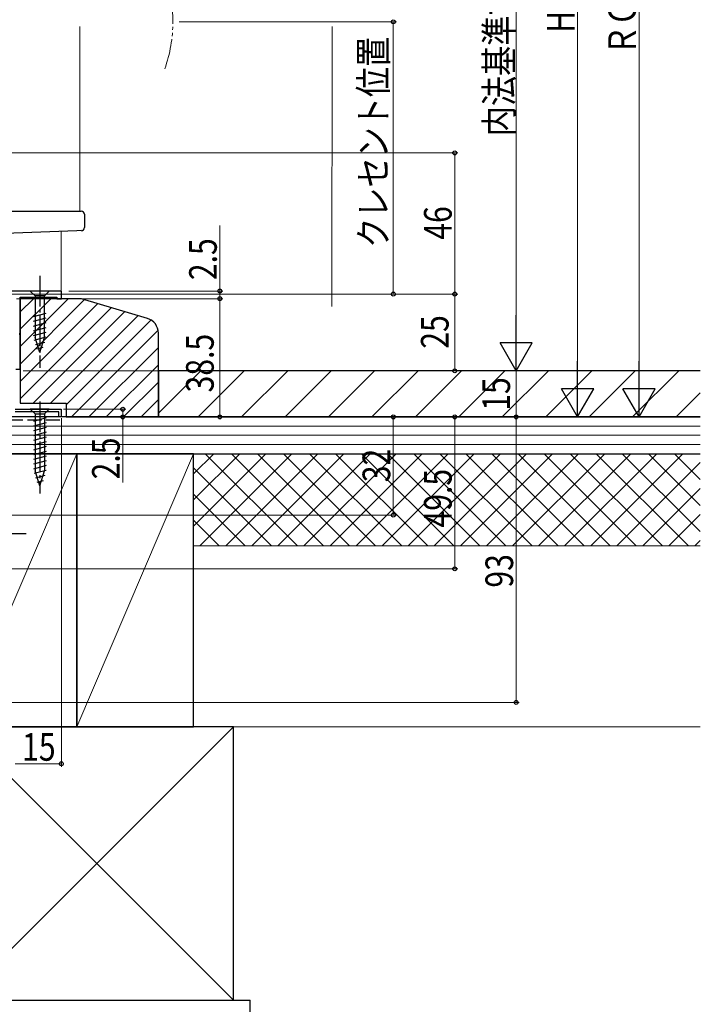
# Model space of a CAD drawing. Extents: x 0 to 1050, y 0 to 1574.
# Drawn here: x 314 to 535, y 559 to 879 of the extents above; entities that cross this region are included whole.
import ezdxf

# ---------------------------------------------------------------- set-up
doc = ezdxf.new("R2010")
doc.units = 0
for name, pattern in [('YCENTER_1', [13, 10, -1, 1, -1]), ('YDIVIDE_1', [15, 10, -1, 1, -1, 1, -1]), ('YHIDDEN_1', [4, 3, -1])]:
    doc.linetypes.add(name, pattern=pattern)
for name, color, linetype, lineweight in [('YKK_11', 7, 'CONTINUOUS', 30), ('YKK_11E', 7, 'CONTINUOUS', 13), ('YKK_12', 2, 'CONTINUOUS', 13), ('YKK_13', 4, 'CONTINUOUS', 30), ('YKK_D', 6, 'CONTINUOUS', 13), ('YSS_K', 3, 'CONTINUOUS', 13), ('YSS_KE', 3, 'CONTINUOUS', 30)]:
    doc.layers.add(name, color=color, linetype=linetype, lineweight=lineweight)
doc.styles.add('text-b', font='extslim2.shx', dxfattribs={"width": 0.8, "bigfont": 'extfont2.shx'})

msp = doc.modelspace()

# ---------------------------------------------------------------- linework, layer by layer
at = {"layer": 'YKK_11', "linetype": 'ByBlock', "lineweight": -2, "ltscale": 0.5}
for p, q in [((312.29, 752.5), (327.29, 752.5)), ((326.49, 751.6), (312.29, 751.6)), ((326.49, 750), (326.49, 751.6)), ((327.29, 752.5), (327.29, 750)), ((327.29, 750), (326.49, 750))]:
    msp.add_line(p, q, dxfattribs=at)
at = {"layer": 'YKK_11E', "linetype": 'ByBlock', "lineweight": -2, "ltscale": 0.5}
for p, q in [((327.3, 791), (310.1, 791)), ((327.3, 788.5), (327.3, 791)), ((313.9, 777.46), (313.9, 789)), ((313.9, 789), (325.8, 789)), ((325.8, 789), (325.8, 788.5)), ((325.8, 788.5), (327.3, 788.5)), ((313.78, 777.27), (313.9, 777.46)), ((313.78, 776.72), (313.78, 777.27)), ((313.9, 776.54), (313.78, 776.72)), ((313.9, 765.5), (313.9, 776.54)), ((312.5, 765.5), (313.9, 765.5))]:
    msp.add_line(p, q, dxfattribs=at)
at = {"layer": 'YKK_12'}
for p, q in [((333.29, 877.19), (333.29, 817)), ((327.29, 810.44), (327.29, 790))]:
    msp.add_line(p, q, dxfattribs=at)
at = {"layer": 'YKK_12', "linetype": 'YDIVIDE_1'}
msp.add_arc((317.55, 878.74), 46.06, 340.4858, 19.3834, dxfattribs=at)
at = {"layer": 'YKK_13'}
for p, q in [((306.69, 817), (332.35, 817)), ((332.35, 817), (333.79, 817)), ((334.79, 816), (334.79, 811.66)), ((332.38, 810.61), (308.86, 809.79)), ((333.83, 810.67), (332.38, 810.61)), ((323.39, 791), (317.19, 791)), ((317.19, 791), (318.74, 789.45)), ((318.74, 789.45), (318.74, 775.91)), ((321.84, 789.45), (318.74, 789.45)), ((323.39, 791), (321.84, 789.45)), ((321.84, 775.91), (321.84, 789.45)), ((318.19, 782.71), (322.39, 783.83)), ((318.19, 781.15), (322.39, 782.28)), ((318.19, 779.6), (322.39, 780.72)), ((318.19, 778.05), (322.39, 779.17)), ((318.19, 776.49), (322.39, 777.62)), ((318.45, 775.01), (322.39, 776.07)), ((320.29, 771), (318.74, 775.91)), ((318.9, 773.58), (321.94, 774.39)), ((320.29, 771), (321.84, 775.91)), ((319.36, 772.15), (321.41, 772.7))]:
    msp.add_line(p, q, dxfattribs=at)
at = {"layer": 'YKK_13', "linetype": 'YCENTER_1'}
for p, q in [((320.29, 796), (320.29, 766)), ((320.29, 755), (320.29, 725))]:
    msp.add_line(p, q, dxfattribs=at)
at = {"layer": 'YKK_13', "linetype": 'Continuous'}
for p, q in [((323.39, 752.5), (317.19, 752.5)), ((317.19, 752.5), (318.74, 750.95)), ((318.74, 750.95), (321.84, 750.95)), ((318.74, 750.95), (318.74, 732.41)), ((323.39, 752.5), (321.84, 750.95)), ((321.84, 750.95), (321.84, 732.41)), ((322.39, 749.65), (318.19, 748.52)), ((322.39, 748.1), (318.19, 746.97)), ((322.39, 746.54), (318.19, 745.42)), ((322.39, 744.99), (318.19, 743.86)), ((322.39, 743.44), (318.19, 742.31)), ((322.39, 741.88), (318.19, 740.76)), ((322.39, 740.33), (318.19, 739.21)), ((322.39, 738.78), (318.19, 737.65)), ((322.39, 737.22), (318.19, 736.1)), ((322.39, 735.67), (318.19, 734.55)), ((322.39, 734.12), (318.19, 732.99)), ((322.39, 732.57), (318.45, 731.51)), ((320.29, 727.5), (318.74, 732.41)), ((320.29, 727.5), (318.74, 732.41)), ((320.29, 727.5), (321.84, 732.41)), ((321.94, 730.89), (318.9, 730.08)), ((321.41, 729.2), (319.36, 728.65))]:
    msp.add_line(p, q, dxfattribs=at)
at = {"layer": 'YKK_13', "linetype": 'YCENTER_1', "ltscale": 0.5}
msp.add_line((272.16, 712), (315.9, 712), dxfattribs=at)
at = {"layer": 'YKK_13'}
for centre, start, end in [((333.79, 816), 0, 90), ((333.79, 811.66), 272, 0)]:
    msp.add_arc(centre, 1, start, end, dxfattribs=at)
at = {"layer": 'YKK_D', "ltscale": 1.5}
for p, q in [((515.36, 760.5), (515.36, 999.5)), ((495.36, 994.5), (495.36, 760.5)), ((475.36, 964.5), (475.36, 775.5)), ((365.61, 878.69), (436.36, 878.69)), ((435.36, 878.69), (435.36, 790)), ((306.7, 836), (456.36, 836)), ((455.36, 836), (455.36, 790)), ((378.9, 791), (378.9, 812.35)), ((290.3, 790), (436.36, 790)), ((326.6, 790), (456.36, 790)), ((326.6, 790), (456.36, 790)), ((329.79, 791), (379.9, 791)), ((378.9, 788.5), (378.9, 791)), ((455.36, 765), (455.36, 790)), ((312.75, 788.5), (379.9, 788.5)), ((328.3, 788.5), (379.9, 788.5)), ((378.9, 788.5), (378.9, 750)), ((314.92, 765), (476.36, 765)), ((453.92, 765), (476.36, 765)), ((456.3, 765), (456.36, 765)), ((475.36, 750), (475.36, 765)), ((328, 752.5), (348.3, 752.5)), ((347.3, 752.5), (347.3, 750)), ((313, 750), (476.36, 750)), ((314.56, 750), (456.36, 750)), ((327.3, 749.55), (327.3, 636)), ((327.9, 750), (348.3, 750)), ((328, 750), (476.36, 750)), ((328, 750), (516.36, 750)), ((328.02, 750), (379.9, 750)), ((347.3, 750), (347.3, 728.65)), ((453.85, 750), (496.36, 750)), ((455.36, 700.5), (455.36, 750)), ((475.36, 750), (475.36, 657)), ((285.96, 700.5), (456.36, 700.5)), ((286.3, 657), (476.36, 657)), ((327.3, 637), (312.3, 637))]:
    msp.add_line(p, q, dxfattribs=at)
at = {"layer": 'YKK_D', "lineweight": -2}
for p, q in [((475.36, 765), (475.36, 783.19)), ((475.36, 765), (470.11, 774.09)), ((480.61, 774.09), (470.11, 774.09)), ((475.36, 765), (480.61, 774.09)), ((495.36, 750), (495.36, 768.19)), ((515.36, 750), (515.36, 768.18)), ((495.36, 750), (490.11, 759.09)), ((500.61, 759.09), (490.11, 759.09)), ((495.36, 750), (500.61, 759.09)), ((515.36, 750), (510.11, 759.09)), ((520.61, 759.09), (510.11, 759.09)), ((515.36, 750), (520.61, 759.09))]:
    msp.add_line(p, q, dxfattribs=at)
at = {"layer": 'YKK_D'}
for p, q in [((368.86, 750), (436.36, 750)), ((435.36, 718), (435.36, 750)), ((286.3, 718), (436.36, 718))]:
    msp.add_line(p, q, dxfattribs=at)
at = {"layer": 'YKK_D', "linetype": 'ByBlock', "lineweight": -2}
for centre, radius in [((435.36, 878.69), 0.638), ((455.36, 836), 0.638), ((378.9, 791), 0.638), ((378.9, 788.5), 0.637), ((378.9, 788.5), 0.638), ((435.36, 790), 0.637), ((455.36, 790), 0.637), ((455.36, 790), 0.638), ((455.36, 765), 0.637), ((347.3, 752.5), 0.638), ((347.3, 750), 0.637), ((378.9, 750), 0.637), ((435.36, 750), 0.638), ((455.36, 750), 0.638), ((475.36, 750), 0.637), ((435.36, 718), 0.637), ((455.36, 700.5), 0.637), ((475.36, 657), 0.637), ((327.3, 637), 0.637)]:
    msp.add_circle(centre, radius, dxfattribs=at)
at = {"layer": 'YSS_K', "ltscale": 1.5}
for p, q in [((415.3, 786), (415.42, 877.19)), ((535.3, 738), (370.3, 738)), ((370.3, 738), (370.3, 649)), ((370.3, 649), (535.3, 649))]:
    msp.add_line(p, q, dxfattribs=at)
at = {"layer": 'YSS_K', "linetype": 'Continuous', "ltscale": 1.5}
for p, q in [((313.9, 772.88), (329.52, 788.5)), ((313.9, 778.54), (323.86, 788.5)), ((313.9, 784.2), (318.2, 788.5)), ((313.9, 772.88), (329.52, 788.5)), ((313.9, 778.54), (323.86, 788.5)), ((313.9, 784.2), (318.2, 788.5)), ((313.9, 767.23), (334.88, 788.21)), ((313.9, 767.23), (334.88, 788.21)), ((313.9, 761.57), (339.23, 786.9)), ((313.9, 761.57), (339.23, 786.9)), ((313.9, 755.91), (343.58, 785.6)), ((313.9, 755.91), (343.58, 785.6)), ((318.14, 754.5), (347.93, 784.29)), ((318.14, 754.5), (347.93, 784.29)), ((323.8, 754.5), (352.28, 782.98)), ((323.8, 754.5), (352.28, 782.98)), ((328.9, 753.94), (356.64, 781.68)), ((328.9, 753.94), (356.64, 781.68)), ((330.61, 750), (358.81, 778.2)), ((330.61, 750), (358.81, 778.2)), ((336.27, 750), (358.9, 772.63)), ((336.27, 750), (358.9, 772.63)), ((341.93, 750), (358.9, 766.97)), ((341.93, 750), (358.9, 766.97)), ((347.58, 750), (358.9, 761.31)), ((347.58, 750), (358.9, 761.31)), ((353.24, 750), (358.9, 755.66)), ((353.24, 750), (358.9, 755.66)), ((535.3, 747), (294.3, 747)), ((535.3, 744), (294.3, 744)), ((535.3, 741), (294.3, 741)), ((332.3, 738), (294.3, 649)), ((370.3, 738), (332.3, 649)), ((370.3, 714.44), (393.86, 738)), ((370.3, 722.93), (385.37, 738)), ((370.3, 731.41), (376.89, 738)), ((535.3, 738), (370.3, 738)), ((370.3, 738), (370.3, 708)), ((372.34, 708), (402.34, 738)), ((374.15, 738), (404.15, 708)), ((380.83, 708), (410.83, 738)), ((382.64, 738), (412.64, 708)), ((389.31, 708), (419.31, 738)), ((391.12, 738), (421.12, 708)), ((397.8, 708), (427.8, 738)), ((399.61, 738), (429.61, 708)), ((406.28, 708), (436.28, 738)), ((408.09, 738), (438.09, 708)), ((414.77, 708), (444.77, 738)), ((416.58, 738), (446.58, 708)), ((423.25, 708), (453.25, 738)), ((425.06, 738), (455.06, 708)), ((431.74, 708), (461.74, 738)), ((433.55, 738), (463.55, 708)), ((440.23, 708), (470.23, 738)), ((442.03, 738), (472.03, 708)), ((448.71, 708), (478.71, 738)), ((450.52, 738), (480.52, 708)), ((457.2, 708), (487.2, 738)), ((459, 738), (489, 708)), ((465.68, 708), (495.68, 738)), ((467.49, 738), (497.49, 708)), ((474.17, 708), (504.17, 738)), ((475.98, 738), (505.98, 708)), ((482.65, 708), (512.65, 738)), ((484.46, 738), (514.46, 708)), ((491.14, 708), (521.14, 738)), ((492.95, 738), (522.95, 708)), ((499.62, 708), (529.62, 738)), ((501.43, 738), (531.43, 708)), ((509.92, 738), (535.3, 712.62)), ((518.4, 738), (535.3, 721.1)), ((526.89, 738), (535.3, 729.59)), ((508.11, 708), (535.3, 735.19)), ((370.3, 733.37), (395.67, 708)), ((370.3, 724.88), (387.18, 708)), ((516.59, 708), (535.3, 726.71)), ((370.3, 716.4), (378.7, 708)), ((525.08, 708), (535.3, 718.22)), ((533.56, 708), (535.3, 709.74)), ((535.3, 708), (370.3, 708)), ((383.3, 649), (294.3, 560)), ((294.3, 649), (383.3, 560))]:
    msp.add_line(p, q, dxfattribs=at)
at = {"layer": 'YSS_K', "linetype": 'Continuous'}
for p, q in [((358.9, 751.2), (372.7, 765)), ((371.84, 750), (386.84, 765)), ((385.98, 750), (400.98, 765)), ((400.12, 750), (415.12, 765)), ((414.27, 750), (429.27, 765)), ((428.41, 750), (443.41, 765)), ((442.55, 750), (457.55, 765)), ((456.69, 750), (471.69, 765)), ((470.84, 750), (485.84, 765)), ((484.98, 750), (499.98, 765)), ((499.12, 750), (514.12, 765)), ((513.26, 750), (528.26, 765)), ((527.4, 750), (535.3, 757.89))]:
    msp.add_line(p, q, dxfattribs=at)
at = {"layer": 'YSS_KE', "linetype": 'ByBlock', "lineweight": -2, "ltscale": 0.5}
for p, q in [((313.9, 788.5), (313.9, 754.5)), ((333.9, 788.5), (313.9, 788.5)), ((313.9, 788.5), (313.9, 754.5)), ((333.9, 788.5), (313.9, 788.5)), ((355.33, 782.07), (333.9, 788.5)), ((355.33, 782.07), (333.9, 788.5)), ((358.9, 750), (358.9, 777.28)), ((358.9, 750), (358.9, 777.28)), ((313.9, 754.5), (328.9, 754.5)), ((313.9, 754.5), (328.9, 754.5)), ((328.9, 754.5), (328.9, 750)), ((328.9, 754.5), (328.9, 750)), ((328.9, 750), (358.9, 750)), ((328.9, 750), (358.9, 750))]:
    msp.add_line(p, q, dxfattribs=at)
at = {"layer": 'YSS_KE', "linetype": 'Continuous', "ltscale": 1.5}
for p, q in [((535.3, 765), (358.9, 765)), ((358.9, 765), (358.9, 750)), ((535.3, 750), (294.3, 750)), ((358.9, 750), (535.3, 750)), ((294.3, 738), (535.3, 738)), ((332.3, 738), (294.3, 738)), ((370.3, 738), (332.3, 738)), ((332.3, 738), (332.3, 649)), ((332.3, 649), (332.3, 738)), ((370.3, 649), (370.3, 738)), ((383.3, 649), (294.3, 649)), ((294.3, 649), (332.3, 649)), ((332.3, 649), (370.3, 649)), ((383.3, 560), (383.3, 649)), ((288.8, 560), (388.8, 560)), ((294.3, 560), (383.3, 560)), ((388.8, 540), (388.8, 560))]:
    msp.add_line(p, q, dxfattribs=at)
at = {"layer": 'YSS_KE', "linetype": 'YHIDDEN_1', "ltscale": 1.5}
msp.add_line((286.3, 749), (327.3, 749), dxfattribs=at)
at = {"layer": 'YSS_KE', "linetype": 'ByBlock', "lineweight": -2, "ltscale": 0.5}
msp.add_arc((353.9, 777.28), 5, 0, 73.3008, dxfattribs=at)
msp.add_arc((353.9, 777.28), 5, 0, 73.3008, dxfattribs=at)

# ---------------------------------------------------------------- texts
at = {"layer": 'YKK_D', "style": 'text-b', "width": 0.8}
for s, p in [('内法基準寸法ｈ', (474.36, 841.44)), ('ＲＯＨ', (514.36, 867.76)), ('H', (494.36, 875.1)), ('クレセント位置', (433.36, 805.06)), ('46', (454.36, 807.72)), ('2.5', (377.9, 794.55)), ('25', (453.36, 772.22)), ('38.5', (376.9, 757.97)), ('15', (473.36, 752.01)), ('2.5', (346.3, 729.65)), ('32', (434.36, 728.72)), ('49.5', (454.36, 713.97)), ('93', (474.36, 694.39))]:
    msp.add_text(s, height=9, rotation=90, dxfattribs=at).set_placement(p)
msp.add_text('15', height=9, dxfattribs=at).set_placement((314.52, 638))

doc.saveas('drawing.dxf')
